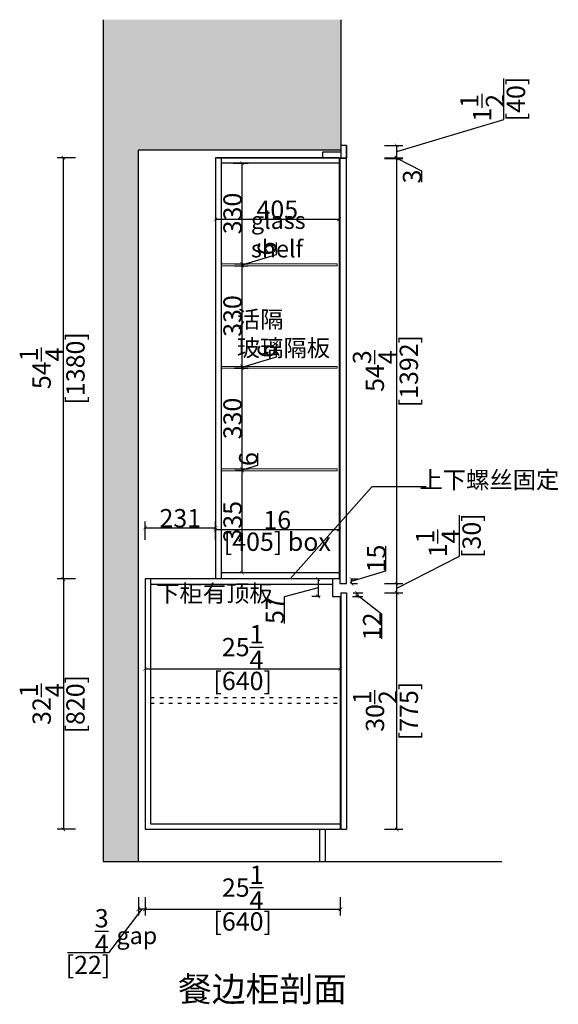
# Model space of a CAD drawing. Units: inches. Extents: x 20712 to 25794, y 7786 to 14511.
# Drawn here: x 24028 to 25794, y 7985 to 11210 of the extents above; entities that cross this region are included whole.
import ezdxf

# ---------------------------------------------------------------- set-up
doc = ezdxf.new("R2010")
doc.units = ezdxf.units.IN
doc.header["$MEASUREMENT"] = 0
doc.linetypes.add('ACAD_ISO03W100', pattern=[30, 12, -18])
for name, color, linetype in [('0-wall', 7, 'Continuous'), ('243', 243, 'Continuous'), ('CABINETS', 3, 'Continuous'), ('cabinets box', 6, 'Continuous'), ('DIMS', 151, 'Continuous'), ('NOTES', 2, 'Continuous')]:
    doc.layers.add(name, color=color, linetype=linetype)
doc.layers.add('243 blue', color=243, linetype='Continuous', lineweight=5)
doc.styles.add('DS01', font='calibril.ttf')
doc.styles.get("Standard").update_dxf_attribs({"font": 'arial.ttf'})
doc.styles.add('TIMES', font='times.ttf')
doc.dimstyles.new('DS02', dxfattribs={"dimscale": 0, "dimtxt": 60, "dimasz": 12, "dimexe": 20, "dimexo": 40, "dimgap": 0.5, "dimtad": 1, "dimdec": 0, "dimzin": 0, "dimdsep": 46, "dimtxsty": 'DS01', "dimblk": 'ARCHTICK', "dimcen": 0, "dimdle": 0.6, "dimclrd": 44, "dimclre": 44, "dimadec": 0, "dimazin": 0, "dimtfac": 1, "dimtdec": 0, "dimtmove": 1, "dimatfit": 2, "dimldrblk": 'DOT', "dimfxl": 40, "dimfxlon": 1, "dimtolj": 1, "dimtzin": 0, "dimlwe": 30, "dimarcsym": 0})
doc.dimstyles.new('DS02-1', dxfattribs={"dimscale": 0, "dimtxt": 60, "dimasz": 12, "dimexe": 20, "dimexo": 40, "dimgap": 0.5, "dimtad": 1, "dimlfac": 0.03937, "dimzin": 0, "dimdsep": 46, "dimlunit": 5, "dimtxsty": 'DS01', "dimblk": 'ARCHTICK', "dimcen": 0, "dimdle": 0.6, "dimclrd": 44, "dimclre": 44, "dimadec": 0, "dimazin": 2, "dimtfac": 1, "dimtmove": 1, "dimatfit": 2, "dimldrblk": 'DOT', "dimfxl": 40, "dimfxlon": 1, "dimtolj": 1, "dimtzin": 0, "dimlwe": 30, "dimarcsym": 0})

# ---------------------------------------------------------------- blocks, each defined once
blk = doc.blocks.new('_ArchTick')
at = {"color": 0, "linetype": 'ByBlock', "const_width": 0.15}
blk.add_lwpolyline([(-0.5, -0.5), (0.5, 0.5)], dxfattribs=at)
blk = doc.blocks.new('*D132')
at = {"layer": 'Defpoints', "color": 0, "transparency": 16777216}
for p in [(25053.2, 9377.9), (25006.2, 9320.9), (25053.2, 9320.9)]:
    blk.add_point(p, dxfattribs=at)
at = {"layer": 'DIMS', "color": 44, "lineweight": 30, "transparency": 16777216}
for p, q in [((25013.2, 9377.9), (24986.2, 9377.9)), ((25013.2, 9320.9), (24986.2, 9320.9))]:
    blk.add_line(p, q, dxfattribs=at)
at = {"layer": 'DIMS', "color": 44, "lineweight": -2, "transparency": 16777216}
for p, q in [((25006.2, 9378.5), (25006.2, 9320.3)), ((25006.2, 9349.4), (24895, 9319.5)), ((24895, 9319.5), (24895, 9232.2))]:
    blk.add_line(p, q, dxfattribs=at)
at = {"layer": 'DIMS', "color": 44, "lineweight": -2, "transparency": 16777216, "xscale": 12, "yscale": 12, "zscale": 12}
for p, rotation in [((25006.2, 9377.9), 90), ((25006.2, 9320.9), 270)]:
    blk.add_blockref('_ArchTick', p, dxfattribs=dict(at, rotation=rotation))
at = {"layer": 'DIMS', "color": 0, "transparency": 16777216, "insert": (24864.2, 9275.9), "char_height": 60, "attachment_point": 5, "rotation": 90, "style": 'DS01'}
blk.add_mtext('\\A1;57', dxfattribs=at)
blk = doc.blocks.new('_Dot')
at = {"color": 0, "linetype": 'ByBlock', "lineweight": -2}
blk.add_line((-0.5, 0), (-1, 0), dxfattribs=at)
at = {"color": 0, "linetype": 'ByBlock', "const_width": 0.5}
blk.add_lwpolyline([(-0.25, 0, 1), (0.25, 0, 1)], format="xyb", close=True, dxfattribs=at)
blk = doc.blocks.new('*D133')
at = {"layer": 'Defpoints', "color": 0, "transparency": 16777216}
for p in [(24670.2, 9552.8), (25075.2, 9552.8), (25075.2, 9539.9)]:
    blk.add_point(p, dxfattribs=at)
at = {"layer": 'DIMS', "color": 44, "lineweight": -2, "transparency": 16777216}
blk.add_line((24669.6, 9539.9), (25075.8, 9539.9), dxfattribs=at)
at = {"layer": 'DIMS', "color": 44, "lineweight": 30, "transparency": 16777216}
for p, q in [((24670.2, 9539.9), (24670.2, 9519.9)), ((25075.2, 9539.9), (25075.2, 9519.9))]:
    blk.add_line(p, q, dxfattribs=at)
at = {"layer": 'DIMS', "color": 44, "lineweight": -2, "transparency": 16777216, "xscale": 12, "yscale": 12, "zscale": 12, "rotation": 180}
blk.add_blockref('_ArchTick', (24670.2, 9539.9), dxfattribs=at)
at = {"layer": 'DIMS', "color": 44, "lineweight": -2, "transparency": 16777216, "xscale": 12, "yscale": 12, "zscale": 12}
blk.add_blockref('_ArchTick', (25075.2, 9539.9), dxfattribs=at)
at = {"layer": 'DIMS', "color": 0, "transparency": 16777216, "char_height": 60, "attachment_point": 5, "style": 'DS01'}
for s, insert in [('\\A1;16', (24872.7, 9571)), ('\\A1;[405] box', (24872.7, 9500))]:
    blk.add_mtext(s, dxfattribs=dict(at, insert=insert))
blk = doc.blocks.new('*D134')
at = {"layer": 'Defpoints', "color": 0, "transparency": 16777216}
for p in [(24439.2, 9100.4), (25079.2, 9100.4), (25079.2, 9083.8)]:
    blk.add_point(p, dxfattribs=at)
at = {"layer": 'DIMS', "color": 44, "lineweight": -2, "transparency": 16777216}
blk.add_line((24438.6, 9083.8), (25079.8, 9083.8), dxfattribs=at)
at = {"layer": 'DIMS', "color": 44, "lineweight": 30, "transparency": 16777216}
for p, q in [((24439.2, 9083.8), (24439.2, 9063.8)), ((25079.2, 9083.8), (25079.2, 9063.8))]:
    blk.add_line(p, q, dxfattribs=at)
at = {"layer": 'DIMS', "color": 44, "lineweight": -2, "transparency": 16777216, "xscale": 12, "yscale": 12, "zscale": 12, "rotation": 180}
blk.add_blockref('_ArchTick', (24439.2, 9083.8), dxfattribs=at)
at = {"layer": 'DIMS', "color": 44, "lineweight": -2, "transparency": 16777216, "xscale": 12, "yscale": 12, "zscale": 12}
blk.add_blockref('_ArchTick', (25079.2, 9083.8), dxfattribs=at)
at = {"layer": 'DIMS', "color": 0, "transparency": 16777216, "char_height": 60, "attachment_point": 5, "style": 'DS01'}
for s, insert in [('\\A1;25{\\H1x;\\S1/4;}', (24759.2, 9154.9)), ('\\A1;[640]', (24759.2, 9044))]:
    blk.add_mtext(s, dxfattribs=dict(at, insert=insert))
blk = doc.blocks.new('*D107')
at = {"layer": 'Defpoints', "color": 0, "transparency": 16777216}
for p in [(24439.2, 8512.4), (25079.2, 8512.4), (25079.2, 8295.9)]:
    blk.add_point(p, dxfattribs=at)
at = {"layer": 'DIMS', "color": 44, "lineweight": 30, "transparency": 16777216}
for p, q in [((24439.2, 8335.9), (24439.2, 8275.9)), ((25079.2, 8335.9), (25079.2, 8275.9))]:
    blk.add_line(p, q, dxfattribs=at)
at = {"layer": 'DIMS', "color": 44, "lineweight": -2, "transparency": 16777216}
blk.add_line((24438.6, 8295.9), (25079.8, 8295.9), dxfattribs=at)
at = {"layer": 'DIMS', "color": 44, "lineweight": -2, "transparency": 16777216, "xscale": 12, "yscale": 12, "zscale": 12, "rotation": 180}
blk.add_blockref('_ArchTick', (24439.2, 8295.9), dxfattribs=at)
at = {"layer": 'DIMS', "color": 44, "lineweight": -2, "transparency": 16777216, "xscale": 12, "yscale": 12, "zscale": 12}
blk.add_blockref('_ArchTick', (25079.2, 8295.9), dxfattribs=at)
at = {"layer": 'DIMS', "color": 0, "transparency": 16777216, "char_height": 60, "attachment_point": 5, "style": 'DS01'}
for s, insert in [('\\A1;25{\\H1x;\\S1/4;}', (24759.2, 8367)), ('\\A1;[640]', (24759.2, 8256.1))]:
    blk.add_mtext(s, dxfattribs=dict(at, insert=insert))
blk = doc.blocks.new('*D108')
at = {"layer": 'Defpoints', "color": 0, "transparency": 16777216}
for p in [(24417.2, 8512.4), (24439.2, 8512.4), (24417.2, 8295.9)]:
    blk.add_point(p, dxfattribs=at)
at = {"layer": 'DIMS', "color": 44, "lineweight": 30, "transparency": 16777216}
for p, q in [((24417.2, 8335.9), (24417.2, 8275.9)), ((24439.2, 8335.9), (24439.2, 8275.9))]:
    blk.add_line(p, q, dxfattribs=at)
at = {"layer": 'DIMS', "color": 44, "lineweight": -2, "transparency": 16777216}
for p, q in [((24428.2, 8295.9), (24318.9, 8153.4)), ((24439.8, 8295.9), (24416.6, 8295.9)), ((24318.9, 8153.4), (24185.3, 8153.4))]:
    blk.add_line(p, q, dxfattribs=at)
at = {"layer": 'DIMS', "color": 44, "lineweight": -2, "transparency": 16777216, "xscale": 12, "yscale": 12, "zscale": 12, "rotation": 180}
blk.add_blockref('_ArchTick', (24417.2, 8295.9), dxfattribs=at)
at = {"layer": 'DIMS', "color": 44, "lineweight": -2, "transparency": 16777216, "xscale": 12, "yscale": 12, "zscale": 12}
blk.add_blockref('_ArchTick', (24439.2, 8295.9), dxfattribs=at)
at = {"layer": 'DIMS', "color": 0, "transparency": 16777216, "char_height": 60, "attachment_point": 5, "style": 'DS01'}
for s, insert in [('\\A1;{\\H1x;\\S3/4;}', (24297.2, 8224.6)), ('\\A1;[22]', (24252.1, 8113.6))]:
    blk.add_mtext(s, dxfattribs=dict(at, insert=insert))
blk = doc.blocks.new('*D135')
at = {"layer": 'Defpoints', "color": 0, "transparency": 16777216}
for p in [(24670.2, 10607.6), (25075.2, 10607.6), (25075.2, 10556.4)]:
    blk.add_point(p, dxfattribs=at)
at = {"layer": 'DIMS', "color": 44, "lineweight": -2, "transparency": 16777216}
blk.add_line((24669.6, 10556.4), (25075.8, 10556.4), dxfattribs=at)
at = {"layer": 'DIMS', "color": 44, "lineweight": 30, "transparency": 16777216}
for p, q in [((24670.2, 10567.6), (24670.2, 10536.4)), ((25075.2, 10567.6), (25075.2, 10536.4))]:
    blk.add_line(p, q, dxfattribs=at)
at = {"layer": 'DIMS', "color": 44, "lineweight": -2, "transparency": 16777216, "xscale": 12, "yscale": 12, "zscale": 12, "rotation": 180}
blk.add_blockref('_ArchTick', (24670.2, 10556.4), dxfattribs=at)
at = {"layer": 'DIMS', "color": 44, "lineweight": -2, "transparency": 16777216, "xscale": 12, "yscale": 12, "zscale": 12}
blk.add_blockref('_ArchTick', (25075.2, 10556.4), dxfattribs=at)
at = {"layer": 'DIMS', "color": 0, "transparency": 16777216, "insert": (24872.7, 10587.6), "char_height": 60, "attachment_point": 5, "style": 'DS01'}
blk.add_mtext('\\A1;405', dxfattribs=at)
blk = doc.blocks.new('*D136')
at = {"layer": 'Defpoints', "color": 0, "transparency": 16777216}
for p in [(24510.6, 9377.9), (24171.4, 8557.9), (24550.7, 8557.9)]:
    blk.add_point(p, dxfattribs=at)
at = {"layer": 'DIMS', "color": 44, "lineweight": 30, "transparency": 16777216}
for p, q in [((24211.4, 9377.9), (24151.4, 9377.9)), ((24211.4, 8557.9), (24151.4, 8557.9))]:
    blk.add_line(p, q, dxfattribs=at)
at = {"layer": 'DIMS', "color": 44, "lineweight": -2, "transparency": 16777216}
blk.add_line((24171.4, 9378.5), (24171.4, 8557.3), dxfattribs=at)
at = {"layer": 'DIMS', "color": 44, "lineweight": -2, "transparency": 16777216, "xscale": 12, "yscale": 12, "zscale": 12}
for p, rotation in [((24171.4, 9377.9), 90), ((24171.4, 8557.9), 270)]:
    blk.add_blockref('_ArchTick', p, dxfattribs=dict(at, rotation=rotation))
at = {"layer": 'DIMS', "color": 0, "transparency": 16777216, "char_height": 60, "attachment_point": 5, "rotation": 90, "style": 'DS01'}
for s, insert in [('\\A1;32{\\H1x;\\S1/4;}', (24100.3, 8967.9)), ('\\A1;[820]', (24211.1, 8967.9))]:
    blk.add_mtext(s, dxfattribs=dict(at, insert=insert))
blk = doc.blocks.new('*D137')
at = {"layer": 'Defpoints', "color": 0, "transparency": 16777216}
for p in [(24171.4, 10757.9), (24670.2, 10757.9), (24615.5, 9377.9)]:
    blk.add_point(p, dxfattribs=at)
at = {"layer": 'DIMS', "color": 44, "lineweight": 30, "transparency": 16777216}
for p, q in [((24211.4, 10757.9), (24151.4, 10757.9)), ((24211.4, 9377.9), (24151.4, 9377.9))]:
    blk.add_line(p, q, dxfattribs=at)
at = {"layer": 'DIMS', "color": 44, "lineweight": -2, "transparency": 16777216}
blk.add_line((24171.4, 9377.3), (24171.4, 10758.5), dxfattribs=at)
at = {"layer": 'DIMS', "color": 44, "lineweight": -2, "transparency": 16777216, "xscale": 12, "yscale": 12, "zscale": 12}
for p, rotation in [((24171.4, 10757.9), 90), ((24171.4, 9377.9), 270)]:
    blk.add_blockref('_ArchTick', p, dxfattribs=dict(at, rotation=rotation))
at = {"layer": 'DIMS', "color": 0, "transparency": 16777216, "char_height": 60, "attachment_point": 5, "rotation": 90, "style": 'DS01'}
for s, insert in [('\\A1;[1380]', (24211.1, 10067.9)), ('\\A1;54{\\H1x;\\S1/4;}', (24100.3, 10067.9))]:
    blk.add_mtext(s, dxfattribs=dict(at, insert=insert))
blk = doc.blocks.new('*D138')
at = {"layer": 'Defpoints', "color": 0, "transparency": 16777216}
for p in [(25099.2, 9332.9), (25264, 9332.9), (25099.2, 8557.9)]:
    blk.add_point(p, dxfattribs=at)
at = {"layer": 'DIMS', "color": 44, "lineweight": 30, "transparency": 16777216}
for p, q in [((25224, 9332.9), (25284, 9332.9)), ((25224, 8557.9), (25284, 8557.9))]:
    blk.add_line(p, q, dxfattribs=at)
at = {"layer": 'DIMS', "color": 44, "lineweight": -2, "transparency": 16777216}
blk.add_line((25264, 8557.3), (25264, 9333.5), dxfattribs=at)
at = {"layer": 'DIMS', "color": 44, "lineweight": -2, "transparency": 16777216, "xscale": 12, "yscale": 12, "zscale": 12}
for p, rotation in [((25264, 9332.9), 90), ((25264, 8557.9), 270)]:
    blk.add_blockref('_ArchTick', p, dxfattribs=dict(at, rotation=rotation))
at = {"layer": 'DIMS', "color": 0, "transparency": 16777216, "char_height": 60, "attachment_point": 5, "rotation": 90, "style": 'DS01'}
for s, insert in [('\\A1;[775]', (25303.8, 8945.4)), ('\\A1;30{\\H1x;\\S1/2;}', (25192.8, 8945.4))]:
    blk.add_mtext(s, dxfattribs=dict(at, insert=insert))
blk = doc.blocks.new('*D139')
at = {"layer": 'Defpoints', "color": 0, "transparency": 16777216}
for p in [(25099.2, 9362.9), (25264, 9362.9), (25099.2, 9332.9)]:
    blk.add_point(p, dxfattribs=at)
at = {"layer": 'DIMS', "color": 44, "lineweight": -2, "transparency": 16777216}
for p, q in [((25469.7, 9453.1), (25469.7, 9586.7)), ((25264, 9347.9), (25469.7, 9453.1)), ((25264, 9332.3), (25264, 9363.5))]:
    blk.add_line(p, q, dxfattribs=at)
at = {"layer": 'DIMS', "color": 44, "lineweight": 30, "transparency": 16777216}
for p, q in [((25224, 9362.9), (25284, 9362.9)), ((25224, 9332.9), (25284, 9332.9))]:
    blk.add_line(p, q, dxfattribs=at)
at = {"layer": 'DIMS', "color": 44, "lineweight": -2, "transparency": 16777216, "xscale": 12, "yscale": 12, "zscale": 12}
for p, rotation in [((25264, 9362.9), 90), ((25264, 9332.9), 270)]:
    blk.add_blockref('_ArchTick', p, dxfattribs=dict(at, rotation=rotation))
at = {"layer": 'DIMS', "color": 0, "transparency": 16777216, "char_height": 60, "attachment_point": 5, "rotation": 90, "style": 'DS01'}
for s, insert in [('\\A1;[30]', (25509.5, 9519.9)), ('\\A1;1{\\H1x;\\S1/4;}', (25399, 9494.3))]:
    blk.add_mtext(s, dxfattribs=dict(at, insert=insert))
blk = doc.blocks.new('*D143')
at = {"layer": 'Defpoints', "color": 0, "transparency": 16777216}
for p in [(25099.2, 10754.9), (25264, 10754.9), (25099.2, 9362.9)]:
    blk.add_point(p, dxfattribs=at)
at = {"layer": 'DIMS', "color": 44, "lineweight": 30, "transparency": 16777216}
for p, q in [((25224, 10754.9), (25284, 10754.9)), ((25224, 9362.9), (25284, 9362.9))]:
    blk.add_line(p, q, dxfattribs=at)
at = {"layer": 'DIMS', "color": 44, "lineweight": -2, "transparency": 16777216}
blk.add_line((25264, 9362.3), (25264, 10755.5), dxfattribs=at)
at = {"layer": 'DIMS', "color": 44, "lineweight": -2, "transparency": 16777216, "xscale": 12, "yscale": 12, "zscale": 12}
for p, rotation in [((25264, 10754.9), 90), ((25264, 9362.9), 270)]:
    blk.add_blockref('_ArchTick', p, dxfattribs=dict(at, rotation=rotation))
at = {"layer": 'DIMS', "color": 0, "transparency": 16777216, "char_height": 60, "attachment_point": 5, "rotation": 90, "style": 'DS01'}
for s, insert in [('\\A1;[1392]', (25303.8, 10058.9)), ('\\A1;54{\\H1x;\\S3/4;}', (25192.3, 10058.9))]:
    blk.add_mtext(s, dxfattribs=dict(at, insert=insert))
blk = doc.blocks.new('*D144')
at = {"layer": 'Defpoints', "color": 0, "transparency": 16777216}
for p in [(25099.2, 10757.9), (25099.2, 10754.9), (25264, 10757.9)]:
    blk.add_point(p, dxfattribs=at)
at = {"layer": 'DIMS', "color": 44, "lineweight": 30, "transparency": 16777216}
for p, q in [((25224, 10757.9), (25284, 10757.9)), ((25224, 10754.9), (25284, 10754.9))]:
    blk.add_line(p, q, dxfattribs=at)
at = {"layer": 'DIMS', "color": 44, "lineweight": -2, "transparency": 16777216}
for p, q in [((25264, 10754.3), (25264, 10758.5)), ((25264, 10756.4), (25345.6, 10714.7)), ((25345.6, 10714.7), (25345.6, 10677.7))]:
    blk.add_line(p, q, dxfattribs=at)
at = {"layer": 'DIMS', "color": 44, "lineweight": -2, "transparency": 16777216, "xscale": 12, "yscale": 12, "zscale": 12}
for p, rotation in [((25264, 10757.9), 90), ((25264, 10754.9), 270)]:
    blk.add_blockref('_ArchTick', p, dxfattribs=dict(at, rotation=rotation))
at = {"layer": 'DIMS', "color": 0, "transparency": 16777216, "insert": (25314.4, 10696.2), "char_height": 60, "attachment_point": 5, "rotation": 90, "style": 'DS01'}
blk.add_mtext('\\A1;3', dxfattribs=at)
blk = doc.blocks.new('*D145')
at = {"layer": 'Defpoints', "color": 0, "transparency": 16777216}
for p in [(25099.2, 10797.9), (25264, 10797.9), (25099.2, 10757.9)]:
    blk.add_point(p, dxfattribs=at)
at = {"layer": 'DIMS', "color": 44, "lineweight": -2, "transparency": 16777216}
for p, q in [((25614.9, 10883.2), (25614.9, 11016.8)), ((25264, 10777.9), (25614.9, 10883.2)), ((25264, 10757.3), (25264, 10798.5))]:
    blk.add_line(p, q, dxfattribs=at)
at = {"layer": 'DIMS', "color": 44, "lineweight": 30, "transparency": 16777216}
for p, q in [((25224, 10797.9), (25284, 10797.9)), ((25224, 10757.9), (25284, 10757.9))]:
    blk.add_line(p, q, dxfattribs=at)
at = {"layer": 'DIMS', "color": 44, "lineweight": -2, "transparency": 16777216, "xscale": 12, "yscale": 12, "zscale": 12}
for p, rotation in [((25264, 10797.9), 90), ((25264, 10757.9), 270)]:
    blk.add_blockref('_ArchTick', p, dxfattribs=dict(at, rotation=rotation))
at = {"layer": 'DIMS', "color": 0, "transparency": 16777216, "char_height": 60, "attachment_point": 5, "rotation": 90, "style": 'DS01'}
for s, insert in [('\\A1;[40]', (25654.7, 10950)), ('\\A1;1{\\H1x;\\S1/2;}', (25544.1, 10921.3))]:
    blk.add_mtext(s, dxfattribs=dict(at, insert=insert))
blk = doc.blocks.new('*D146')
at = {"layer": 'Defpoints', "color": 0, "transparency": 16777216}
for p in [(25075.2, 9377.9), (25077.2, 9362.9), (25116, 9377.9)]:
    blk.add_point(p, dxfattribs=at)
at = {"layer": 'DIMS', "color": 44, "lineweight": -2, "transparency": 16777216}
for p, q in [((25228.1, 9404.1), (25228.1, 9485.9)), ((25116, 9370.4), (25228.1, 9404.1)), ((25116, 9362.3), (25116, 9378.5))]:
    blk.add_line(p, q, dxfattribs=at)
at = {"layer": 'DIMS', "color": 44, "lineweight": 30, "transparency": 16777216}
for p, q in [((25115.2, 9377.9), (25136, 9377.9)), ((25116, 9362.9), (25136, 9362.9))]:
    blk.add_line(p, q, dxfattribs=at)
at = {"layer": 'DIMS', "color": 44, "lineweight": -2, "transparency": 16777216, "xscale": 12, "yscale": 12, "zscale": 12}
for p, rotation in [((25116, 9377.9), 90), ((25116, 9362.9), 270)]:
    blk.add_blockref('_ArchTick', p, dxfattribs=dict(at, rotation=rotation))
at = {"layer": 'DIMS', "color": 0, "transparency": 16777216, "insert": (25197.1, 9445), "char_height": 60, "attachment_point": 5, "rotation": 90, "style": 'DS01'}
blk.add_mtext('\\A1;15', dxfattribs=at)
blk = doc.blocks.new('*D147')
at = {"layer": 'Defpoints', "color": 0, "transparency": 16777216}
for p in [(25081.2, 9332.9), (25079.2, 9320.9), (25133.5, 9320.9)]:
    blk.add_point(p, dxfattribs=at)
at = {"layer": 'DIMS', "color": 44, "lineweight": 30, "transparency": 16777216}
for p, q in [((25121.2, 9332.9), (25153.5, 9332.9)), ((25119.2, 9320.9), (25153.5, 9320.9))]:
    blk.add_line(p, q, dxfattribs=at)
at = {"layer": 'DIMS', "color": 44, "lineweight": -2, "transparency": 16777216}
for p, q in [((25133.5, 9333.5), (25133.5, 9320.3)), ((25133.5, 9326.9), (25214.3, 9263.7)), ((25214.3, 9263.7), (25214.3, 9181.7))]:
    blk.add_line(p, q, dxfattribs=at)
at = {"layer": 'DIMS', "color": 44, "lineweight": -2, "transparency": 16777216, "xscale": 12, "yscale": 12, "zscale": 12}
for p, rotation in [((25133.5, 9332.9), 90), ((25133.5, 9320.9), 270)]:
    blk.add_blockref('_ArchTick', p, dxfattribs=dict(at, rotation=rotation))
at = {"layer": 'DIMS', "color": 0, "transparency": 16777216, "insert": (25183.5, 9222.7), "char_height": 60, "attachment_point": 5, "rotation": 90, "style": 'DS01'}
blk.add_mtext('\\A1;12', dxfattribs=at)
blk = doc.blocks.new('*D123')
at = {"layer": 'Defpoints', "color": 0, "transparency": 16777216}
for p in [(24670.2, 9545.9), (24439.2, 9377.9), (24670.2, 9377.9)]:
    blk.add_point(p, dxfattribs=at)
at = {"layer": 'DIMS', "color": 44, "lineweight": 30, "transparency": 16777216}
for p, q in [((24439.2, 9505.9), (24439.2, 9565.9)), ((24670.2, 9505.9), (24670.2, 9565.9))]:
    blk.add_line(p, q, dxfattribs=at)
at = {"layer": 'DIMS', "color": 44, "lineweight": -2, "transparency": 16777216}
blk.add_line((24438.6, 9545.9), (24670.8, 9545.9), dxfattribs=at)
at = {"layer": 'DIMS', "color": 44, "lineweight": -2, "transparency": 16777216, "xscale": 12, "yscale": 12, "zscale": 12, "rotation": 180}
blk.add_blockref('_ArchTick', (24439.2, 9545.9), dxfattribs=at)
at = {"layer": 'DIMS', "color": 44, "lineweight": -2, "transparency": 16777216, "xscale": 12, "yscale": 12, "zscale": 12}
blk.add_blockref('_ArchTick', (24670.2, 9545.9), dxfattribs=at)
at = {"layer": 'DIMS', "color": 0, "transparency": 16777216, "insert": (24554.7, 9577), "char_height": 60, "attachment_point": 5, "style": 'DS01'}
blk.add_mtext('\\A1;231', dxfattribs=at)
blk = doc.blocks.new('*D125')
at = {"color": 44, "lineweight": 30, "transparency": 16777216}
for p, q in [((24757.2, 9732.7), (24737.2, 9732.7)), ((24757.2, 9397.9), (24737.2, 9397.9))]:
    blk.add_line(p, q, dxfattribs=at)
at = {"color": 44, "lineweight": -2, "transparency": 16777216}
blk.add_line((24757.2, 9397.3), (24757.2, 9733.3), dxfattribs=at)
at = {"layer": 'Defpoints', "color": 0, "transparency": 16777216}
for p in [(24757.2, 9732.7), (24793.9, 9732.7), (24793.9, 9397.9)]:
    blk.add_point(p, dxfattribs=at)
at = {"color": 44, "lineweight": -2, "transparency": 16777216, "xscale": 12, "yscale": 12, "zscale": 12}
for p, rotation in [((24757.2, 9732.7), 90), ((24757.2, 9397.9), 270)]:
    blk.add_blockref('_ArchTick', p, dxfattribs=dict(at, rotation=rotation))
at = {"color": 0, "transparency": 16777216, "insert": (24726, 9565.3), "char_height": 60, "attachment_point": 5, "rotation": 90, "style": 'DS01'}
blk.add_mtext('\\A1;335', dxfattribs=at)
blk = doc.blocks.new('*D126')
at = {"color": 44, "lineweight": -2, "transparency": 16777216}
for p, q in [((24808.5, 9751.1), (24808.5, 9790.3)), ((24757.2, 9735.7), (24808.5, 9751.1)), ((24757.2, 9732.1), (24757.2, 9739.3))]:
    blk.add_line(p, q, dxfattribs=at)
at = {"color": 44, "lineweight": 30, "transparency": 16777216}
for p, q in [((24732.2, 9738.7), (24777.2, 9738.7)), ((24757.2, 9732.7), (24737.2, 9732.7))]:
    blk.add_line(p, q, dxfattribs=at)
at = {"layer": 'Defpoints', "color": 0, "transparency": 16777216}
for p in [(24692.2, 9738.7), (24757.2, 9738.7), (24793.9, 9732.7)]:
    blk.add_point(p, dxfattribs=at)
at = {"color": 44, "lineweight": -2, "transparency": 16777216, "xscale": 12, "yscale": 12, "zscale": 12}
for p, rotation in [((24757.2, 9738.7), 90), ((24757.2, 9732.7), 270)]:
    blk.add_blockref('_ArchTick', p, dxfattribs=dict(at, rotation=rotation))
at = {"color": 0, "transparency": 16777216, "insert": (24777.4, 9770.7), "char_height": 60, "attachment_point": 5, "rotation": 90, "style": 'DS01'}
blk.add_mtext('\\A1;6', dxfattribs=at)
blk = doc.blocks.new('*D127')
at = {"color": 44, "lineweight": 30, "transparency": 16777216}
for p, q in [((24732.2, 10068.4), (24777.2, 10068.4)), ((24732.2, 9738.7), (24777.2, 9738.7))]:
    blk.add_line(p, q, dxfattribs=at)
at = {"color": 44, "lineweight": -2, "transparency": 16777216}
blk.add_line((24757.2, 9738.1), (24757.2, 10069), dxfattribs=at)
at = {"layer": 'Defpoints', "color": 0, "transparency": 16777216}
for p in [(24692.2, 10068.4), (24757.2, 10068.4), (24692.2, 9738.7)]:
    blk.add_point(p, dxfattribs=at)
at = {"color": 44, "lineweight": -2, "transparency": 16777216, "xscale": 12, "yscale": 12, "zscale": 12}
for p, rotation in [((24757.2, 10068.4), 90), ((24757.2, 9738.7), 270)]:
    blk.add_blockref('_ArchTick', p, dxfattribs=dict(at, rotation=rotation))
at = {"color": 0, "transparency": 16777216, "insert": (24726, 9903.6), "char_height": 60, "attachment_point": 5, "rotation": 90, "style": 'DS01'}
blk.add_mtext('\\A1;330', dxfattribs=at)
blk = doc.blocks.new('*D128')
at = {"color": 44, "lineweight": -2, "transparency": 16777216}
for p, q in [((24869.7, 10105.2), (24869.7, 10144.4)), ((24757.2, 10071.4), (24869.7, 10105.2)), ((24757.2, 10067.8), (24757.2, 10075))]:
    blk.add_line(p, q, dxfattribs=at)
at = {"color": 44, "lineweight": 30, "transparency": 16777216}
for p, q in [((24732.2, 10074.4), (24777.2, 10074.4)), ((24732.2, 10068.4), (24777.2, 10068.4))]:
    blk.add_line(p, q, dxfattribs=at)
at = {"layer": 'Defpoints', "color": 0, "transparency": 16777216}
for p in [(24692.2, 10074.4), (24692.2, 10068.4), (24757.2, 10074.4)]:
    blk.add_point(p, dxfattribs=at)
at = {"color": 44, "lineweight": -2, "transparency": 16777216, "xscale": 12, "yscale": 12, "zscale": 12}
for p, rotation in [((24757.2, 10074.4), 90), ((24757.2, 10068.4), 270)]:
    blk.add_blockref('_ArchTick', p, dxfattribs=dict(at, rotation=rotation))
at = {"color": 0, "transparency": 16777216, "insert": (24838.6, 10124.8), "char_height": 60, "attachment_point": 5, "rotation": 90, "style": 'DS01'}
blk.add_mtext('\\A1;6', dxfattribs=at)
blk = doc.blocks.new('*D129')
at = {"color": 44, "lineweight": 30, "transparency": 16777216}
for p, q in [((24732.2, 10404.2), (24777.2, 10404.2)), ((24732.2, 10074.4), (24777.2, 10074.4))]:
    blk.add_line(p, q, dxfattribs=at)
at = {"color": 44, "lineweight": -2, "transparency": 16777216}
blk.add_line((24757.2, 10073.8), (24757.2, 10404.8), dxfattribs=at)
at = {"layer": 'Defpoints', "color": 0, "transparency": 16777216}
for p in [(24692.2, 10404.2), (24757.2, 10404.2), (24692.2, 10074.4)]:
    blk.add_point(p, dxfattribs=at)
at = {"color": 44, "lineweight": -2, "transparency": 16777216, "xscale": 12, "yscale": 12, "zscale": 12}
for p, rotation in [((24757.2, 10404.2), 90), ((24757.2, 10074.4), 270)]:
    blk.add_blockref('_ArchTick', p, dxfattribs=dict(at, rotation=rotation))
at = {"color": 0, "transparency": 16777216, "insert": (24726, 10239.3), "char_height": 60, "attachment_point": 5, "rotation": 90, "style": 'DS01'}
blk.add_mtext('\\A1;330', dxfattribs=at)
blk = doc.blocks.new('*D130')
at = {"color": 44, "lineweight": -2, "transparency": 16777216}
for p, q in [((24869.7, 10441), (24869.7, 10480.2)), ((24757.2, 10407.2), (24869.7, 10441)), ((24757.2, 10403.6), (24757.2, 10410.8))]:
    blk.add_line(p, q, dxfattribs=at)
at = {"color": 44, "lineweight": 30, "transparency": 16777216}
for p, q in [((24732.2, 10410.2), (24777.2, 10410.2)), ((24732.2, 10404.2), (24777.2, 10404.2))]:
    blk.add_line(p, q, dxfattribs=at)
at = {"layer": 'Defpoints', "color": 0, "transparency": 16777216}
for p in [(24692.2, 10410.2), (24692.2, 10404.2), (24757.2, 10410.2)]:
    blk.add_point(p, dxfattribs=at)
at = {"color": 44, "lineweight": -2, "transparency": 16777216, "xscale": 12, "yscale": 12, "zscale": 12}
for p, rotation in [((24757.2, 10410.2), 90), ((24757.2, 10404.2), 270)]:
    blk.add_blockref('_ArchTick', p, dxfattribs=dict(at, rotation=rotation))
at = {"color": 0, "transparency": 16777216, "insert": (24838.6, 10460.6), "char_height": 60, "attachment_point": 5, "rotation": 90, "style": 'DS01'}
blk.add_mtext('\\A1;6', dxfattribs=at)
blk = doc.blocks.new('*D131')
at = {"color": 44, "lineweight": -2, "transparency": 16777216}
blk.add_line((24757.2, 10409.6), (24757.2, 10740.5), dxfattribs=at)
at = {"color": 44, "lineweight": 30, "transparency": 16777216}
for p, q in [((24728.2, 10739.9), (24777.2, 10739.9)), ((24732.2, 10410.2), (24777.2, 10410.2))]:
    blk.add_line(p, q, dxfattribs=at)
at = {"layer": 'Defpoints', "color": 0, "transparency": 16777216}
for p in [(24688.2, 10739.9), (24757.2, 10739.9), (24692.2, 10410.2)]:
    blk.add_point(p, dxfattribs=at)
at = {"color": 44, "lineweight": -2, "transparency": 16777216, "xscale": 12, "yscale": 12, "zscale": 12}
for p, rotation in [((24757.2, 10739.9), 90), ((24757.2, 10410.2), 270)]:
    blk.add_blockref('_ArchTick', p, dxfattribs=dict(at, rotation=rotation))
at = {"color": 0, "transparency": 16777216, "insert": (24726, 10575.1), "char_height": 60, "attachment_point": 5, "rotation": 90, "style": 'DS01'}
blk.add_mtext('\\A1;330', dxfattribs=at)

msp = doc.modelspace()

# ---------------------------------------------------------------- hatches: boundary and pattern name
at = {"layer": 'DIMS'}
h = msp.add_hatch(color=9, dxfattribs=at)
h.dxf.hatch_style = 1
h.paths.add_polyline_path([(25081.167, 11209.948), (24302.166, 11209.948), (24302.166, 8452.941), (24417.166, 8452.941), (24417.166, 10782.941), (25081.167, 10782.941), (25081.167, 10797.941)])

# ---------------------------------------------------------------- linework, layer by layer
at = {"layer": '0-wall'}
for p, q in [((24302.166, 11209.948), (24302.166, 8452.941)), ((25081.167, 11209.948), (25081.167, 10782.941)), ((24417.166, 10782.941), (24417.166, 8452.941)), ((25081.167, 10782.941), (24417.166, 10782.941)), ((24302.166, 8452.941), (25608.935, 8452.941))]:
    msp.add_line(p, q, dxfattribs=at)
at = {"layer": '243'}
msp.add_lwpolyline([(25077.167, 9362.941), (25099.167, 9362.941), (25099.167, 10754.941), (25077.167, 10754.941)], close=True, dxfattribs=at)
msp.add_lwpolyline([(25055.167, 9377.941), (25053.167, 9377.941), (25053.167, 9320.941), (25079.167, 9320.941)], dxfattribs=at)
at = {"layer": '243 blue'}
for p, q in [((24692.167, 10410.191), (25069.167, 10410.191)), ((24692.167, 10404.191), (25069.167, 10404.191)), ((25069.167, 10410.191), (25069.167, 10404.191)), ((24692.167, 10074.441), (25069.167, 10074.441)), ((24692.167, 10068.441), (25069.167, 10068.441)), ((25069.167, 10074.441), (25069.167, 10068.441)), ((24692.167, 9738.691), (25069.167, 9738.691)), ((24692.167, 9732.691), (25069.167, 9732.691)), ((25069.167, 9738.691), (25069.167, 9732.691))]:
    msp.add_line(p, q, dxfattribs=at)
at = {"layer": 'CABINETS'}
for p, q in [((25081.167, 10797.941), (25081.167, 10757.941)), ((25099.167, 10797.941), (25099.167, 10757.941)), ((24670.167, 10757.941), (24670.167, 9377.941)), ((25075.167, 10757.941), (24670.167, 10757.941)), ((24670.167, 10757.941), (24670.167, 9377.941)), ((24674.167, 10757.941), (25099.167, 10757.941)), ((24688.167, 10757.941), (24688.167, 9377.941)), ((25075.167, 10757.941), (25075.167, 9377.941)), ((25075.167, 10739.941), (24688.167, 10739.941)), ((25075.167, 9397.941), (24688.167, 9397.941)), ((25075.167, 9377.941), (24439.167, 9377.941)), ((25053.167, 9359.941), (24457.167, 9359.941)), ((25079.167, 9320.941), (25079.167, 8557.941)), ((24439.167, 8557.941), (25079.167, 8557.941)), ((25011.167, 8557.941), (25011.167, 8452.941)), ((25029.167, 8557.941), (25029.167, 8452.941))]:
    msp.add_line(p, q, dxfattribs=at)
at = {"layer": 'CABINETS', "linetype": 'ACAD_ISO03W100'}
for p, q in [((24457.167, 8989.441), (25079.167, 8989.441)), ((24457.167, 8971.441), (25079.167, 8971.441))]:
    msp.add_line(p, q, dxfattribs=at)
at = {"layer": 'CABINETS'}
for points in [[(25081.167, 10797.941), (25081.167, 10775.941), (25021.167, 10775.941), (25021.167, 10757.941), (25099.167, 10757.941), (25099.167, 10797.941), (25081.167, 10797.941)], [(24439.167, 9377.941), (24439.167, 8557.941), (25079.167, 8557.941)], [(24457.167, 9377.941), (24457.167, 8575.941), (25079.167, 8575.941)]]:
    msp.add_lwpolyline(points, dxfattribs=at)
at = {"layer": 'cabinets box'}
for p, q in [((25081.167, 9332.941), (25099.167, 9332.941)), ((25081.167, 9332.941), (25081.167, 8557.941)), ((25099.167, 9332.941), (25099.167, 8557.941)), ((25081.167, 8557.941), (25099.167, 8557.941))]:
    msp.add_line(p, q, dxfattribs=at)
at = {"layer": 'DIMS'}
msp.add_lwpolyline([(24914.499, 9377.941), (25184.07, 9681.098), (25360.552, 9681.098)], dxfattribs=at)

# ---------------------------------------------------------------- texts
at = {"color": 6, "insert": (25100.806, 8074.949), "char_height": 81.16252, "attachment_point": 3}
msp.add_mtext_dynamic_manual_height_columns('{\\fSimSun|b0|i0|c134|p54;\\C256;餐边柜剖面}', width=4598.20629, gutter_width=1, heights=[1426.531], dxfattribs=at)
at = {"layer": 'NOTES', "linetype": 'ACAD_ISO03W100', "char_height": 56, "attachment_point": 1, "style": 'TIMES'}
for s, insert in [(' \\P{\\fSimSun|b0|i0|c134|p54;glass\\Pshelf}', (24786.234, 10580.662)), (' \\P{\\fSimSun|b0|i0|c134|p54;活隔\\P玻璃隔板}', (24740.065, 10256.236)), (' {\\fSimSun|b0|i0|c134|p54;上下螺丝固定}', (25321.461, 9730.768)), (' {\\fSimSun|b0|i0|c134|p54;下柜有顶板}', (24458.446, 9358.641)), (' \\P{\\fSimSun|b0|i0|c134|p54;gap}', (24345.652, 8237.862))]:
    msp.add_mtext_dynamic_manual_height_columns(s, width=510.11325, gutter_width=1, heights=[0], dxfattribs=dict(at, insert=insert))

# ---------------------------------------------------------------- dimensions: what is measured, and where the dimension line sits
for base, p1, p2, picture, middle in [((24757.173, 10739.941), (24692.167, 10410.191), (24688.167, 10739.941), '*D131', (24726.027, 10575.066)), ((24757.173, 10410.191), (24692.167, 10404.191), (24692.167, 10410.191), '*D130', (24838.623, 10441.456)), ((24757.173, 10404.191), (24692.167, 10074.441), (24692.167, 10404.191), '*D129', (24726.027, 10239.316)), ((24757.173, 10074.441), (24692.167, 10068.441), (24692.167, 10074.441), '*D128', (24838.623, 10105.706)), ((24757.173, 10068.441), (24692.167, 9738.691), (24692.167, 10068.441), '*D127', (24726.027, 9903.566)), ((24757.173, 9738.691), (24793.934, 9732.691), (24692.167, 9738.691), '*D126', (24777.423, 9751.596)), ((24757.173, 9732.691), (24793.934, 9397.941), (24793.934, 9732.691), '*D125', (24726.027, 9565.316))]:
    dim = msp.add_linear_dim(base=base, p1=p1, p2=p2, angle=90, dimstyle='DS02', override={"dimscale": 1, "dimpost": '\\X'})
    dim.commit()
    dim.dimension.update_dxf_attribs({"geometry": picture, "text_midpoint": middle})
at = {"layer": 'DIMS'}
for base, p1, p2, dimstyle, picture, middle in [((25264.016, 10797.941), (25099.167, 10757.941), (25099.167, 10797.941), 'DS02-1', '*D145', (25614.928, 10883.715)), ((24171.37, 10757.941), (24615.503, 9377.941), (24670.167, 10757.941), 'DS02-1', '*D137', (24171.37, 10067.941)), ((25264.016, 10754.941), (25099.167, 9362.941), (25099.167, 10754.941), 'DS02-1', '*D143', (25264.016, 10058.941)), ((25116.007, 9377.941), (25077.167, 9362.941), (25075.167, 9377.941), 'DS02', '*D146', (25197.134, 9404.561)), ((24171.37, 8557.941), (24510.638, 9377.941), (24550.734, 8557.941), 'DS02-1', '*D136', (24171.37, 8967.941)), ((25264.016, 9332.941), (25099.167, 8557.941), (25099.167, 9332.941), 'DS02-1', '*D138', (25264.016, 8945.441))]:
    dim = msp.add_linear_dim(base=base, p1=p1, p2=p2, angle=90, dimstyle=dimstyle, override={"dimscale": 1, "dimpost": '\\X'}, dxfattribs=at)
    dim.commit()
    dim.dimension.update_dxf_attribs({"geometry": picture, "text_midpoint": middle})
for base, p1, p2, dimstyle, picture, middle in [((25264.016, 10757.941), (25099.167, 10754.941), (25099.167, 10757.941), 'DS02', '*D144', (25345.558, 10714.2)), ((25264.016, 9362.941), (25099.167, 9332.941), (25099.167, 9362.941), 'DS02-1', '*D139', (25469.702, 9453.611)), ((25006.176, 9320.941), (25053.167, 9377.941), (25053.167, 9320.941), 'DS02', '*D132', (24895.043, 9319.012)), ((25133.54, 9320.941), (25081.167, 9332.941), (25079.167, 9320.941), 'DS02', '*D147', (25214.298, 9263.215))]:
    dim = msp.add_linear_dim(base=base, p1=p1, p2=p2, angle=90, dimstyle=dimstyle, override={"dimscale": 1, "dimpost": '\\X'}, dxfattribs=at)
    dim.commit()
    dim.dimension.update_dxf_attribs({"geometry": picture, "text_midpoint": middle, "dimtype": 160})
for base, p1, p2, dimstyle, picture, middle in [((25075.167, 10556.422), (24670.167, 10607.551), (25075.167, 10607.551), 'DS02', '*D135', (24872.667, 10587.568)), ((24670.167, 9545.886), (24439.167, 9377.941), (24670.167, 9377.941), 'DS02', '*D123', (24554.667, 9577.032)), ((25079.167, 9083.799), (24439.167, 9100.431), (25079.167, 9100.431), 'DS02-1', '*D134', (24759.167, 9083.799)), ((25079.167, 8295.884), (24439.167, 8512.401), (25079.167, 8512.401), 'DS02-1', '*D107', (24759.167, 8295.884))]:
    dim = msp.add_linear_dim(base=base, p1=p1, p2=p2, dimstyle=dimstyle, override={"dimscale": 1, "dimpost": '\\X'}, dxfattribs=at)
    dim.commit()
    dim.dimension.update_dxf_attribs({"geometry": picture, "text_midpoint": middle})
dim = msp.add_linear_dim(base=(25075.167, 9539.886), p1=(24670.167, 9552.832), p2=(25075.167, 9552.832), text='<> box', dimstyle='DS02-1', override={"dimscale": 1, "dimpost": '\\X'}, dxfattribs=at)
dim.commit()
dim.dimension.update_dxf_attribs({"geometry": '*D133', "text_midpoint": (24872.667, 9539.886)})
dim = msp.add_linear_dim(base=(24417.166, 8295.884), p1=(24439.167, 8512.401), p2=(24417.166, 8512.401), dimstyle='DS02-1', override={"dimscale": 1, "dimpost": '\\X'}, dxfattribs=at)
dim.commit()
dim.dimension.update_dxf_attribs({"geometry": '*D108', "text_midpoint": (24318.362, 8153.363), "dimtype": 160})

doc.saveas('drawing.dxf')
